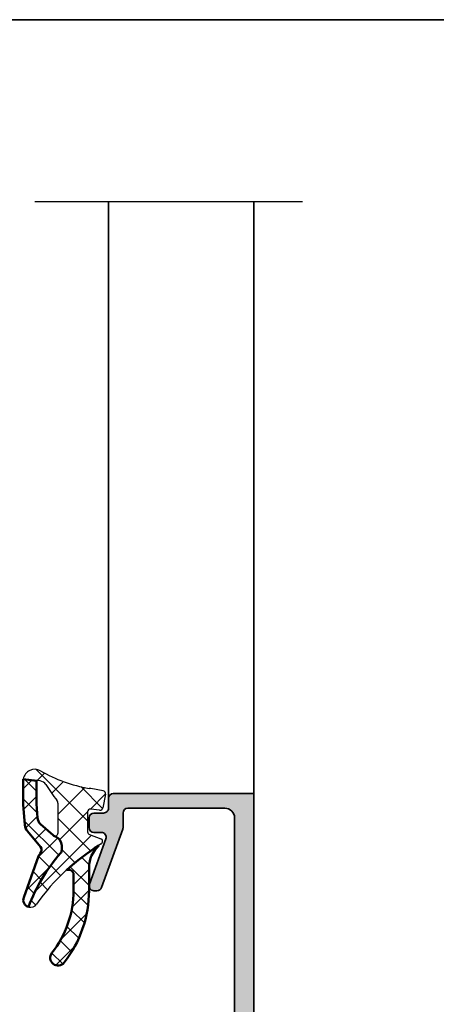
# Model space of a CAD drawing. Units: millimetres. Extents: x 2300 to 23610, y -1361 to 3728.
# Drawn here: x 4059 to 4070, y -1126 to -1100 of the extents above; entities that cross this region are included whole.
import ezdxf

# ---------------------------------------------------------------- set-up
doc = ezdxf.new("R2010")
doc.units = ezdxf.units.MM
doc.linetypes.add('ACAD_ISO10W100', pattern=[18, 12, -3, 0, -3])
for name, color, linetype, lineweight in [('0S-Profile Aluminium', 254, 'Continuous', 35), ('0S-Profile EPDM', 22, 'Continuous', 25), ('0S-Profile Isolator', 91, 'Continuous', 50), ('0S-Shading Aluminium', 252, 'Continuous', 20), ('0S-Shading EPDM', 25, 'Continuous', 13), ('0S-Shading Isolator', 103, 'Continuous', 25), ('2-0', 5, 'Continuous', 35), ('S03_AL_Kontur', 255, 'Continuous', 35), ('S18_Mittellinie', 10, 'ACAD_ISO10W100', 25)]:
    doc.layers.add(name, color=color, linetype=linetype, lineweight=lineweight)
pattern_1 = [(135, (0, 0), (-1.077630734528298, -1.077630734528298), []), (225, (0, 0), (1.077630734528298, -1.077630734528298), [])]

# ---------------------------------------------------------------- blocks, each defined once
blk = doc.blocks.new('288459__19DEE8E6_9101_42A5_A8CB_8AD41C114138_')
at = {"layer": '0S-Shading Isolator'}
h = blk.add_hatch(dxfattribs=at)
h.set_pattern_fill('ANSI37', color=256, scale=0.95, angle=90, style=0)
h.set_pattern_definition([(135, (0, 0), (-2.132810828753923, -2.132810828753923), []), (225, (0, 0), (2.132810828753923, -2.132810828753923), [])])
edge = h.paths.add_edge_path()
edge.add_line((-44.60047595204673, 65.80003464662356), (-44.60047595204696, 66.40003006898687))
edge.add_arc((-45.10047595204718, 66.40003006898701), 0.5000000000002274, 0, 90)
edge.add_line((-45.10047595204718, 66.90003006898725), (-46.60047595204583, 66.90003006898715))
edge.add_arc((-46.60047595204536, 66.40003006899124), 0.4999999999959073, 90.00000000005213, 180)
edge.add_line((-47.10047595204129, 66.40003006899124), (-47.10047595206401, 62.75000000004729))
edge.add_arc((-46.60047595206378, 62.75000000004695), 0.5000000000001564, 180, 270)
edge.add_line((-46.60047595206378, 62.25000000004678), (-42.60047595206471, 62.2500000000469))
edge.add_ellipse((-42.60047595206493, 61.75000000004704), major_axis=(-0.4999999999998792, 0), ratio=1, start_angle=180, end_angle=269.99999999997397, ccw=False)
edge.add_line((-42.10047595206493, 61.75000000004704), (-42.10047595207083, 53.95000000004699))
edge.add_ellipse((-42.60047595207106, 53.95000000004708), major_axis=(-0.5000000000002416, 0), ratio=1, start_angle=90.00000000005213, end_angle=180, ccw=False)
edge.add_line((-42.60047595207061, 53.45000000004684), (-46.60047595205582, 53.45000000004689))
edge.add_arc((-46.60047595205607, 52.95000000004669), 0.500000000000199, 89.99999999997397, 180)
edge.add_line((-47.10047595205607, 52.95000000004669), (-47.10047595207766, 24.75000000000028))
edge.add_arc((-46.60047595207742, 24.75000000000012), 0.500000000000334, 180, 270)
edge.add_line((-46.60047595207742, 24.24999999999978), (-42.60047595206446, 24.24999999999978))
edge.add_ellipse((-42.60047595206446, 23.75000000000013), major_axis=(-0.4999999999996519, 0), ratio=1, start_angle=180, end_angle=270, ccw=False)
edge.add_line((-42.10047595206471, 23.75000000000013), (-42.10047595207083, 15.94999999999913))
edge.add_ellipse((-42.60047595207083, 15.94999999999969), major_axis=(-0.4999999999999503, 0), ratio=1, start_angle=89.99999999997402, end_angle=180, ccw=False)
edge.add_line((-42.60047595207106, 15.44999999999973), (-46.60047595208493, 15.44999999999967))
edge.add_arc((-46.60047595208493, 14.94999999999972), 0.4999999999999645, 90, 180)
edge.add_line((-47.10047595208493, 14.94999999999972), (-47.10047595206833, 10.47570031440206))
edge.add_arc((-46.60047595206833, 10.47570031440176), 0.5000000000000427, 180, 255.0000000000064)
edge.add_line((-46.72988547461955, 9.992737401257187), (-9.690928880030242, 0.0681788932460421))
edge.add_arc((-9.173290789824703, 2.000030545821658), 1.999999999997657, 254.9999999999675, 269.9999999999609)
edge.add_line((-9.17329078982607, 3.05458240035e-05), (-0.4999999999806732, 3.05458239751e-05))
edge.add_arc((-0.4999999999809007, 0.5000305458238472), 0.4999999999998721, 270.000000000026, 450.000000000026)
edge.add_line((-0.499999999981128, 1.000030545823719), (-0.999999999981128, 1.000030545824031))
edge.add_ellipse((-0.999999999981128, 1.50003054582379), major_axis=(-0.4999999999997585, 0), ratio=1, start_angle=0, end_angle=90, ccw=False)
edge.add_line((-1.4999999999809, 1.50003054582379), (-1.4999999999809, 7.500030545823974))
edge.add_arc((-1.9999999999809, 7.50003054582396), 0.5000000000000427, 0, 90.00000000002606)
edge.add_line((-1.999999999981127, 8.000030545824018), (-6.027628897261366, 8.000030545823705))
edge.add_ellipse((-6.027628897259318, 8.500030545821971), major_axis=(-0.4999999999982734, 0), ratio=1, start_angle=69.99999999977359, end_angle=89.99999999976552, ccw=False)
edge.add_line((-6.198638968923433, 8.030184235431278), (-25.77148602372699, 15.15411796322428))
edge.add_ellipse((-25.60047595206424, 15.62396427361725), major_axis=(-0.5000000000000162, 0), ratio=1, start_angle=0, end_angle=70.0000000000096, ccw=False)
edge.add_line((-26.10047595206424, 15.62396427361725), (-26.10047595205697, 25.20156422589733))
edge.add_ellipse((-25.60047595205697, 25.20156422589696), major_axis=(-0.5, 0), ratio=1, start_angle=250.00000000000972, end_angle=360, ccw=False)
edge.add_line((-25.42946588039422, 25.67141053628993), (-7.77101007164833, 19.24425823880259))
edge.add_arc((-7.599999999985812, 19.71410454919552), 0.499999999999924, 250.000000000033, 360)
edge.add_line((-7.099999999985812, 19.71410454919552), (-7.099999999983993, 21.73974702054781))
edge.add_arc((-7.59999999998331, 21.73974702054859), 0.4999999999993748, 0, 54.9999999999694)
edge.add_line((-7.313211781807923, 22.14932304269243), (-25.88726417022485, 35.15501454016437))
edge.add_ellipse((-25.60047595204924, 35.56459056230885), major_axis=(-0.4999999999999915, 0), ratio=1, start_angle=0, end_angle=54.99999999999011, ccw=False)
edge.add_line((-26.10047595204924, 35.56459056230885), (-26.10047595204583, 40.20156422589335))
edge.add_ellipse((-25.60047595204583, 40.20156422589297), major_axis=(-0.5, 0), ratio=1, start_angle=249.9999999999847, end_angle=360, ccw=False)
edge.add_line((-25.42946588038285, 40.67141053628593), (-7.77101007164833, 34.2442582388023))
edge.add_arc((-7.599999999985812, 34.71410454919564), 0.5000000000002657, 250.0000000000486, 360)
edge.add_line((-7.099999999985357, 34.71410454919564), (-7.099999999983765, 36.73974702054761))
edge.add_arc((-7.59999999998422, 36.73974702054792), 0.5000000000005116, 0, 54.99999999999679)
edge.add_line((-7.313211781808378, 37.14932304269283), (-25.88726417021348, 50.15501454015486))
edge.add_ellipse((-25.60047595203787, 50.56459056229934), major_axis=(-0.4999999999999828, 0), ratio=1, start_angle=0, end_angle=54.99999999999102, ccw=False)
edge.add_line((-26.10047595203787, 50.56459056229934), (-26.10047595203446, 55.20156422588926))
edge.add_ellipse((-25.60047595203446, 55.20156422588888), major_axis=(-0.4999999999999965, 0), ratio=1, start_angle=250.00000000000938, end_angle=360, ccw=False)
edge.add_line((-25.42946588037171, 55.67141053628184), (-7.771010071648334, 49.2442582388023))
edge.add_arc((-7.599999999985812, 49.71410454919563), 0.5000000000002682, 250.000000000048, 360)
edge.add_line((-7.099999999985357, 49.71410454919563), (-7.099999999983765, 51.7397470205476))
edge.add_arc((-7.59999999998422, 51.73974702054792), 0.5000000000005187, 0, 54.99999999999679)
edge.add_line((-7.313211781808378, 52.14932304269282), (-25.96523552246868, 65.20961066876836))
edge.add_arc((-26.25202374064429, 64.80003464662386), 0.5000000000000148, 54.99999999999197, 90)
edge.add_line((-26.25202374064429, 65.30003464662387), (-44.10047595204718, 65.30003464662377))
edge.add_ellipse((-44.10047595204696, 65.80003464662356), major_axis=(-0.4999999999997869, 0), ratio=1, start_angle=0, end_angle=89.99999999997402, ccw=False)
at = {"layer": '0S-Profile Isolator', "color": 7}
for points in [[(-47.10047595204129, 66.40003006899124), (-47.10047595206401, 62.75000000004729)], [(-45.10047595204718, 66.90003006898725), (-46.60047595204583, 66.90003006898715)], [(-44.60047595204673, 65.80003464662356), (-44.60047595204696, 66.40003006898687)], [(-26.25202374064429, 65.30003464662387), (-44.10047595204718, 65.30003464662377)], [(-7.313211781808378, 52.14932304269282), (-25.96523552246868, 65.20961066876836)], [(-46.60047595206378, 62.25000000004678), (-42.60047595206471, 62.2500000000469)], [(-42.10047595206493, 61.75000000004704), (-42.10047595207083, 53.95000000004699)], [(-26.10047595203787, 50.56459056229934), (-26.10047595203446, 55.20156422588926)], [(-25.42946588037171, 55.67141053628184), (-7.771010071648332, 49.2442582388023)], [(-47.10047595205607, 52.95000000004669), (-47.10047595207766, 24.75000000000028)], [(-42.60047595207061, 53.45000000004684), (-46.60047595205582, 53.45000000004689)], [(-7.099999999985357, 49.71410454919563), (-7.099999999983765, 51.7397470205476)], [(-7.313211781808378, 37.14932304269283), (-25.88726417021348, 50.15501454015486)], [(-25.42946588038285, 40.67141053628593), (-7.771010071648332, 34.2442582388023)], [(-26.10047595204924, 35.56459056230885), (-26.10047595204583, 40.20156422589335)], [(-7.099999999985357, 34.71410454919564), (-7.099999999983765, 36.73974702054761)], [(-7.313211781807923, 22.14932304269243), (-25.88726417022485, 35.15501454016437)], [(-25.42946588039422, 25.67141053628993), (-7.771010071648332, 19.24425823880259)], [(-26.10047595206424, 15.62396427361725), (-26.10047595205697, 25.20156422589733)], [(-46.60047595207742, 24.24999999999978), (-42.60047595206446, 24.24999999999978)], [(-42.10047595206471, 23.75000000000013), (-42.10047595207083, 15.94999999999913)], [(-7.099999999985812, 19.71410454919552), (-7.099999999983993, 21.73974702054781)], [(-42.60047595207106, 15.44999999999973), (-46.60047595208493, 15.44999999999967)], [(-47.10047595208493, 14.94999999999972), (-47.10047595206833, 10.47570031440206)], [(-6.198638968923433, 8.030184235431278), (-25.77148602372699, 15.15411796322428)], [(-46.72988547461955, 9.992737401257187), (-9.69092888003024, 0.0681788932460421)], [(-1.999999999981127, 8.000030545824018), (-6.027628897261366, 8.000030545823705)], [(-1.4999999999809, 1.50003054582379), (-1.4999999999809, 7.500030545823974)], [(-9.17329078982607, 3.05458240035e-05), (-0.4999999999806733, 3.05458239751e-05)], [(-0.499999999981128, 1.000030545823719), (-0.999999999981128, 1.000030545824031)]]:
    blk.add_lwpolyline(points, dxfattribs=at)
for centre, radius, start, end in [((-46.60047595204536, 66.40003006899124), 0.4999999999959073, 90.00000000005213, 180), ((-45.10047595204718, 66.40003006898701), 0.5000000000002274, 0, 90), ((-44.10047595204696, 65.80003464662354), 0.4999999999997869, 180, 269.9999999999739), ((-26.25202374064429, 64.80003464662386), 0.5000000000000148, 54.99999999999197, 90), ((-46.60047595206378, 62.75000000004695), 0.5000000000001564, 180, 270), ((-42.60047595206493, 61.75000000004704), 0.4999999999998792, 0, 89.99999999997395), ((-25.60047595203446, 55.20156422588889), 0.4999999999999965, 70.00000000000944, 180), ((-42.60047595207106, 53.95000000004708), 0.5000000000002416, 270.0000000000521, 0), ((-46.60047595205607, 52.95000000004669), 0.500000000000199, 89.99999999997397, 180), ((-7.59999999998422, 51.73974702054792), 0.5000000000005187, 0, 54.99999999999679), ((-25.60047595203787, 50.56459056229934), 0.4999999999999828, 180, 234.999999999991), ((-7.599999999985812, 49.71410454919564), 0.5000000000002682, 250.000000000048, 0), ((-25.60047595204583, 40.20156422589298), 0.5, 69.99999999998485, 180), ((-7.59999999998422, 36.73974702054792), 0.5000000000005116, 0, 54.99999999999679), ((-25.60047595204924, 35.56459056230887), 0.4999999999999915, 180, 234.9999999999904), ((-7.599999999985812, 34.71410454919564), 0.5000000000002657, 250.0000000000486, 0), ((-25.60047595205697, 25.20156422589696), 0.5, 70.00000000000958, 180), ((-46.60047595207742, 24.75000000000011), 0.500000000000334, 180, 270), ((-42.60047595206446, 23.75000000000013), 0.4999999999996519, 0, 90), ((-7.599999999983311, 21.73974702054859), 0.4999999999993748, 0, 54.9999999999694), ((-7.599999999985812, 19.71410454919553), 0.499999999999924, 250.000000000033, 0), ((-46.60047595208493, 14.94999999999972), 0.4999999999999645, 90, 180), ((-42.60047595207083, 15.94999999999969), 0.4999999999999503, 269.9999999999739, 0), ((-25.60047595206424, 15.62396427361725), 0.5000000000000162, 180, 250.0000000000097), ((-46.60047595206833, 10.47570031440176), 0.5000000000000427, 180, 255.0000000000064), ((-6.027628897259319, 8.500030545821971), 0.4999999999982734, 249.9999999997737, 269.9999999997655), ((-1.999999999980901, 7.500030545823961), 0.5000000000000427, 0, 90.00000000002606), ((-0.999999999981128, 1.50003054582379), 0.4999999999997585, 180, 270), ((-9.173290789824705, 2.000030545821659), 1.999999999997657, 254.9999999999675, 269.9999999999609), ((-0.4999999999809006, 0.5000305458238472), 0.4999999999998721, 270.000000000026, 90.00000000002606)]:
    blk.add_arc(centre, radius, start, end, dxfattribs=at)
blk = doc.blocks.new('288459__F3F99D13_9A53_47FD_9E65_72EE83E6C50E_')
at = {"layer": '0S-Profile Isolator', "color": 7}
blk.add_blockref('288459__19DEE8E6_9101_42A5_A8CB_8AD41C114138_', (0, 0), dxfattribs=at)
blk = doc.blocks.new('462630__30CBD8BF_4927_443C_BC77_FC23676DC6D4_')
at = {"layer": '0S-Shading Aluminium'}
h = blk.add_hatch(color=256, dxfattribs=at)
edge = h.paths.add_edge_path()
edge.add_line((2.499969482421875, -2), (0.4999847412109375, -2))
edge.add_line((0.4999847412109375, -2), (0.4999847412109375, 0))
edge.add_line((0.4999847412109375, 0), (51.0003030925136, 0))
edge.add_line((51.0003030925136, 0), (51.0003030925136, -14.49999949375825))
edge.add_ellipse((50.5003030925136, -14.49999949375825), major_axis=(-0.5000000000000071, 0), ratio=1, start_angle=90, end_angle=180, ccw=False)
edge.add_line((50.5003030925136, -14.99999949375825), (49.50033361009172, -14.99999949375825))
edge.add_arc((49.50030297783041, -15.49996886149694), 0.4999693686770717, 89.99648958636007, 180.0035104136661)
edge.add_line((49.00033361009172, -15.49999949375848), (49.00033361009172, -16.49999949375825))
edge.add_ellipse((48.50023911863331, -16.49990500229988), major_axis=(-0.5000945003853186, 0), ratio=1, start_angle=90.01082587749943, end_angle=179.9891741224759, ccw=False)
edge.add_line((48.50033361009172, -16.99999949375825), (47.50033361009172, -16.99999949375825))
edge.add_ellipse((47.50036553016071, -16.49996757368924), major_axis=(-0.5000319210878281, 0), ratio=1, start_angle=0.0036575370049263256, end_angle=89.99634246303441, ccw=False)
edge.add_line((47.00033361009172, -16.49999949375856), (47.00033361009172, -15.74398753086763))
edge.add_arc((46.49993500377855, -15.74439793880874), 0.50039877461374, 0.0469918128013443, 109.9360961587727)
edge.add_line((46.32931310227922, -15.27398631016452), (41.67135411790422, -16.97033640782076))
edge.add_ellipse((41.5006968720436, -16.4999752830784), major_axis=(-0.5003633512095677, 0), ratio=1, start_angle=0.03422298337028451, end_angle=109.94187272773311, ccw=False)
edge.add_line((41.00033361009172, -16.50027415196149), (41.00033361009172, -16.18124339024261))
edge.add_ellipse((41.50094431538081, -16.18155385401002), major_axis=(-0.5006108015592475, 0), ratio=1, start_angle=290.04649891059967, end_angle=359.96446687797027, ccw=False)
edge.add_line((41.32934361985735, -15.71127268711764), (47.32027989915422, -13.52987620274261))
edge.add_ellipse((47.49226809442712, -14.00995657740941), major_axis=(-0.5099579447889564, 0), ratio=1, start_angle=270.1052947791354, end_angle=289.7099997181343, ccw=False)
edge.add_line((47.49133092454485, -13.49999949375825), (49.00031835130243, -13.49999949375825))
edge.add_arc((49.00031835130243, -12.99999949375828), 0.4999999999999716, 270, 360)
edge.add_line((49.50031835130243, -12.99999949375828), (49.50031835130267, -2.99995897289574))
edge.add_arc((48.50031835130265, -2.99995897289574), 1.000000000000007, 0, 90.00146357415177)
edge.add_line((48.50029280711487, -1.999958973221978), (27.77902221679688, -2.00048828125))
edge.add_arc((27.79806723262323, -2.498204101586338), 0.4980800642877641, 92.19134468570455, 180.0907403920862)
edge.add_line((27.29998779296875, -2.498992919921875), (27.29999923706055, -7.312195777893066))
edge.add_ellipse((26.50091983192851, -7.188229034208617), major_axis=(-0.8086381448125654, 0), ratio=1, start_angle=25.09746241326451, end_angle=171.181604471445, ccw=False)
edge.add_line((25.76862716674805, -7.531220436096191), (25.40000534057617, -6.899994850158691))
edge.add_line((25.40000534057617, -6.899994850158691), (26.0000114440918, -6.899994850158691))
edge.add_line((26.0000114440918, -6.899994850158691), (26.0000114440918, -4.499988555908188))
edge.add_arc((25.50027238181315, -4.499727618186895), 0.4997391304027416, 359.9700831295416, 450.0299168704608)
edge.add_line((25.5000114440918, -3.999988555908203), (24.0000114440918, -3.999988555908203))
edge.add_line((24.0000114440918, -3.999988555908203), (24.0000114440918, -3.499988555908203))
edge.add_ellipse((24.49974971047664, -3.499726822292984), major_axis=(-0.4997383349251373, 0), ratio=1, start_angle=-90.03000816856132, end_angle=0.03000816856911115, ccw=False)
edge.add_line((24.5000114440918, -2.999988555908203), (25.5000114440918, -2.999988555908203))
edge.add_arc((25.5000114440918, -2.499994277954101), 0.4999942779541016, 270, 450)
edge.add_line((25.5000114440918, -2), (21.49710083007812, -2))
edge.add_arc((21.49774803856417, -2.50044220313596), 0.5004426216444845, 90.07409905441408, 194.8852375477)
edge.add_line((21.01409912109375, -2.628997802734375), (22.05654020895031, -6.520727967402094))
edge.add_ellipse((20.6076193753222, -6.908836738081533), major_axis=(-1.499999999999999, 0), ratio=1, start_angle=135.0082114073541, end_angle=194.9952627245851, ccw=False)
edge.add_line((21.66843154588219, -7.969344889295626), (15.98561390869508, -13.65379163843211))
edge.add_arc((17.40003013610862, -15.06780250671757), 1.999999999999993, 135.0082114073587, 180)
edge.add_line((15.40003013610862, -15.06780250671757), (15.4000301361084, -17.230321407318))
edge.add_ellipse((15.15003776550293, -17.24585422563029), major_axis=(-0.2504744573918138, 0), ratio=1, start_angle=-3.5553978342791197, end_angle=183.555397834282, ccw=False)
edge.add_line((14.90004539489723, -17.230321407318), (14.9000456383535, -16.15813449597783))
edge.add_arc((14.30001053353158, -16.15815312626844), 0.6000351051110933, 0.0017789576067619, 56.25113372486325)
edge.add_ellipse((14.80003624291998, -15.40979660285184), major_axis=(-0.3000000032960988, 0), ratio=1, start_angle=0, end_angle=56.249341544719925, ccw=False)
edge.add_line((14.50003623962379, -15.40979660285184), (14.50003623962425, -12.11160717594725))
edge.add_ellipse((14.60003623962416, -12.11160717594714), major_axis=(-0.0999999999999712, 0), ratio=1, start_angle=222.1440459660711, end_angle=360, ccw=False)
edge.add_line((14.67418226294853, -12.04450749468719), (15.04684302040778, -12.45630249424414))
edge.add_arc((15.19666459461723, -12.32071896023132), 0.2020628585218088, 222.1440459660656, 314.9457244906491)
edge.add_line((15.33940919972838, -12.46373426188002), (18.55817668585382, -9.244997070749534))
edge.add_arc((18.20462495909214, -8.891442016332533), 0.4999999999999976, 314.9997303651859, 444.0610732735615)
edge.add_line((18.2563591159178, -8.394125641157187), (16.75633239746094, -8.238082885742188))
edge.add_ellipse((16.80139228170947, -7.739089835725792), major_axis=(-0.5010234097656134, 0), ratio=1, start_angle=0.07155812533608241, end_angle=84.84009281260802, ccw=False)
edge.add_line((16.30036926269531, -7.739715576171888), (16.30036926269531, -7.109725952148423))
edge.add_ellipse((16.50032924728725, -7.109955279468153), major_axis=(-0.1999601160957941, 0), ratio=1, start_angle=265.11724982332964, end_angle=359.93428944389296, ccw=False)
edge.add_line((16.51734924316406, -6.910720825195312), (19.14703369140625, -7.140594482421875))
edge.add_arc((19.34723133028638, -6.16229588219079), 0.9985726041842096, 258.4347477370027, 375.0294322790917)
edge.add_line((20.3116455078125, -5.903350830078125), (19.92764282226562, -4.37109375))
edge.add_arc((19.44603223201989, -4.498065809519944), 0.4980669277672281, 14.76942042510204, 90.12141232775727)
edge.add_line((19.44497680664062, -4), (19, -4))
edge.add_line((19, -4), (19, -1.79998779296875))
edge.add_line((19, -1.79998779296875), (2.499969482421875, -1.79998779296875))
edge.add_line((2.499969482421875, -1.79998779296875), (2.499969482421875, -2))
at = {"layer": '0S-Profile Aluminium', "color": 7}
for points in [[(2.499969482421875, -2), (0.4999847412109375, -2), (0.4999847412109375, 0), (51.0003030925136, 0), (51.0003030925136, -14.49999949375825)], [(19.44497680664062, -4), (19, -4), (19, -1.79998779296875), (2.499969482421875, -1.79998779296875), (2.499969482421875, -2)], [(25.5000114440918, -2), (21.49710083007812, -2)], [(48.50029280711487, -1.999958973221978), (27.77902221679688, -2.00048828125)], [(21.01409912109375, -2.628997802734375), (22.05654020895031, -6.520727967402094)], [(24.5000114440918, -2.999988555908203), (25.5000114440918, -2.999988555908203)], [(27.29998779296875, -2.498992919921875), (27.29999923706055, -7.312195777893066)], [(49.50031835130243, -12.99999949375828), (49.50031835130267, -2.99995897289574)], [(25.5000114440918, -3.999988555908203), (24.0000114440918, -3.999988555908203), (24.0000114440918, -3.499988555908203)], [(20.3116455078125, -5.903350830078125), (19.92764282226562, -4.37109375)], [(25.76862716674805, -7.531220436096191), (25.40000534057617, -6.899994850158691), (26.0000114440918, -6.899994850158691), (26.0000114440918, -4.499988555908188)], [(16.51734924316406, -6.910720825195312), (19.14703369140625, -7.140594482421875)], [(21.66843154588219, -7.969344889295626), (15.98561390869508, -13.65379163843211)], [(16.30036926269531, -7.739715576171888), (16.30036926269531, -7.109725952148423)], [(18.2563591159178, -8.394125641157187), (16.75633239746094, -8.238082885742188)], [(15.33940919972838, -12.46373426188002), (18.55817668585382, -9.244997070749534)], [(14.50003623962379, -15.40979660285184), (14.50003623962425, -12.11160717594725)], [(14.67418226294853, -12.04450749468719), (15.04684302040778, -12.45630249424414)], [(41.32934361985735, -15.71127268711764), (47.32027989915422, -13.52987620274261)], [(47.49133092454485, -13.49999949375825), (49.00031835130243, -13.49999949375825)], [(15.40003013610862, -15.06780250671757), (15.4000301361084, -17.230321407318)], [(50.5003030925136, -14.99999949375825), (49.50033361009172, -14.99999949375825)], [(14.90004539489723, -17.230321407318), (14.9000456383535, -16.15813449597783)], [(41.00033361009172, -16.50027415196149), (41.00033361009172, -16.18124339024261)], [(46.32931310227922, -15.27398631016452), (41.67135411790422, -16.97033640782076)], [(47.00033361009172, -16.49999949375856), (47.00033361009172, -15.74398753086763)], [(49.00033361009172, -15.49999949375848), (49.00033361009172, -16.49999949375825)], [(48.50033361009172, -16.99999949375825), (47.50033361009172, -16.99999949375825)]]:
    blk.add_lwpolyline(points, dxfattribs=at)
for centre, radius, start, end in [((21.49774803856417, -2.500442203135961), 0.5004426216444845, 90.07409905441408, 194.8852375477), ((25.5000114440918, -2.499994277954102), 0.4999942779541016, 270, 90), ((27.79806723262323, -2.498204101586339), 0.4980800642877641, 92.19134468570455, 180.0907403920862), ((48.50031835130267, -2.99995897289574), 1.000000000000007, 0, 90.00146357415177), ((24.49974971047664, -3.499726822292985), 0.4997383349251373, 89.96999183143855, 180.0300081685691), ((19.44603223201989, -4.498065809519943), 0.4980669277672281, 14.76942042510204, 90.12141232775727), ((25.50027238181315, -4.499727618186895), 0.4997391304027416, 359.9700831295416, 90.02991687046088), ((19.34723133028638, -6.16229588219079), 0.9985726041842096, 258.4347477370027, 15.02943227909171), ((16.50032924728725, -7.109955279468153), 0.1999601160957941, 85.1172498233296, 179.9342894438929), ((20.6076193753222, -6.908836738081533), 1.499999999999999, 315.0082114073541, 14.99526272458511), ((16.80139228170947, -7.739089835725792), 0.5010234097656134, 180.0715581253362, 264.840092812608), ((26.50091983192851, -7.188229034208618), 0.8086381448125654, 205.0974624132645, 351.181604471445), ((18.20462495909214, -8.891442016332533), 0.4999999999999976, 314.9997303651859, 84.06107327356158), ((14.60003623962416, -12.11160717594714), 0.0999999999999712, 42.14404596607095, 180), ((15.19666459461723, -12.32071896023132), 0.2020628585218088, 222.1440459660656, 314.9457244906491), ((49.00031835130244, -12.99999949375828), 0.4999999999999716, 270, 0), ((17.40003013610863, -15.06780250671757), 1.999999999999993, 135.0082114073587, 180), ((47.49226809442712, -14.00995657740941), 0.5099579447889564, 90.1052947791354, 109.7099997181342), ((49.50030297783042, -15.49996886149694), 0.4999693686770717, 89.99648958636007, 180.0035104136661), ((50.5003030925136, -14.49999949375825), 0.5000000000000071, 270, 0), ((14.80003624291999, -15.40979660285184), 0.3000000032960988, 180, 236.2493415447198), ((14.30001053353158, -16.15815312626845), 0.6000351051110933, 0.0017789576067619, 56.25113372486325), ((41.50094431538082, -16.18155385401002), 0.5006108015592475, 110.0464989105997, 179.9644668779701), ((46.49993500377855, -15.74439793880873), 0.50039877461374, 0.0469918128013443, 109.9360961587727), ((15.15003776550293, -17.2458542256303), 0.2504744573918138, 176.4446021657212, 3.555397834282085), ((41.50069687204359, -16.4999752830784), 0.5003633512095677, 180.0342229833704, 289.9418727277329), ((47.50036553016071, -16.49996757368925), 0.5000319210878281, 180.0036575370048, 269.9963424630343), ((48.50023911863332, -16.49990500229988), 0.5000945003853186, 270.0108258774994, 359.9891741224758)]:
    blk.add_arc(centre, radius, start, end, dxfattribs=at)
blk = doc.blocks.new('462630__8CD52471_2AA5_4D21_AB5F_F860539F28D3_')
at = {"layer": '0S-Profile Aluminium', "color": 7}
blk.add_blockref('462630__30CBD8BF_4927_443C_BC77_FC23676DC6D4_', (0, 0), dxfattribs=at)
blk = doc.blocks.new('284836__F0E24FDC_9889_4F07_ADE1_5B741BD36143_')
at = {"layer": '0S-Shading EPDM'}
h = blk.add_hatch(dxfattribs=at)
h.set_pattern_fill('ANSI37', color=256, scale=0.625, angle=90, style=0)
h.set_pattern_definition([(135, (0, 0), (-1.403165018917055, -1.403165018917055), []), (225, (0, 0), (1.403165018917055, -1.403165018917055), [])])
edge = h.paths.add_edge_path()
edge.add_line((0.0638714838116812, -0.3056465394260499), (1.463871483811544, -0.5777789722188515))
edge.add_ellipse((1.406628785198563, -0.8722671272531528), major_axis=(-0.2999999999999992, 0), ratio=1, start_angle=172.7861533891369, end_angle=258.9999999999968, ccw=False)
edge.add_line((1.704254100156276, -0.9099390252191454), (1.590017233483195, -1.812462796494372))
edge.add_arc((1.887642548440908, -1.850134694460351), 0.2999999999999999, 172.7861533891395, 270)
edge.add_line((1.887642548440908, -2.150134694460348), (3.941970988595812, -2.150134694460348))
edge.add_arc((3.941970988595812, -1.850134694460351), 0.2999999999999989, 270, 339.9999999999946)
edge.add_line((4.223878774831518, -1.952740737458057), (4.644341588398447, -0.7975286514626561))
edge.add_ellipse((4.926055911710137, -0.9000642797145701), major_axis=(-0.2997941210564465, 0), ratio=1, start_angle=210.9819483847017, end_angle=339.99999999999756, ccw=False)
edge.add_arc((24.0443278379928, 10.57915592002967), 22.00000000000002, 210.981948384718, 234.8731947861733)
edge.add_ellipse((10.9542519381157, -8.027628136745362), major_axis=(-0.7500000000000213, 0), ratio=1, start_angle=165.535031176852, end_angle=234.873194786173, ccw=False)
edge.add_ellipse((17.53798941652235, 7.945700638908932), major_axis=(-17.18946467471557, 0), ratio=1, start_angle=48.48636181836201, end_angle=70.07670919505182, ccw=False)
edge.add_arc((5.813442227002724, -5.300134694460311), 0.4999999999999582, 48.48636181837139, 90)
edge.add_line((5.813442227002724, -4.800134694460353), (5.350444809595274, -4.800134694460353))
edge.add_arc((5.350444809595274, -5.800134694460354), 1.000000000000001, 90, 154.9999999999944)
edge.add_line((4.444137022558834, -5.377516432719643), (4.328187283093484, -5.626699517641696))
edge.add_arc((4.056192086329247, -5.500134858525755), 0.2999999999999985, 335.0465243954009, 450)
edge.add_line((4.056192086329247, -5.200134858525757), (1.044715687351981, -5.200134858525757))
edge.add_arc((1.044715687351981, -5.800134858525751), 0.5999999999999944, 90, 126.5396937592144)
edge.add_ellipse((-13.05415337706927, 12.51158042418751), major_axis=(-22.51064355945227, 0), ratio=1, start_angle=122.6031833624925, end_angle=127.6221089914774, ccw=False)
edge.add_arc((-0.5055158769444006, -7.133077117963992), 0.8000000000000032, 121.6267472179618, 173.2017065308391)
edge.add_line((-1.299891104367361, -7.038377603410837), (-1.507886050238994, -8.783117618281196))
edge.add_ellipse((-1.301280740039373, -7.601037144794005), major_axis=(-1.200000000001006, 0), ratio=1, start_angle=-30.000000000010573, end_angle=80.08592502203322, ccw=False)
edge.add_arc((-15.6485676594491, 0.6109726993719278), 15.33124456596037, 330.2310872461013, 350.1818563130194)
edge.add_ellipse((58.69327780865342, -11.55308983904098), major_axis=(-60.00000000001163, 0), ratio=1, start_angle=349.4282559009545, end_angle=350.84170693443593, ccw=False)
edge.add_ellipse((0.0066287851986999, -0.6001346944605502), major_axis=(-0.3000000000001889, 0), ratio=1, start_angle=259.0000000000035, end_angle=349.42825590095975, ccw=False)
at = {"layer": '0S-Profile EPDM', "color": 7}
for points in [[(0.0638714838116812, -0.3056465394260499), (1.463871483811544, -0.5777789722188515)], [(1.704254100156276, -0.9099390252191454), (1.590017233483195, -1.812462796494372)], [(4.223878774831518, -1.952740737458057), (4.644341588398447, -0.7975286514626561)], [(1.887642548440908, -2.150134694460348), (3.941970988595812, -2.150134694460348)], [(5.813442227002724, -4.800134694460353), (5.350444809595274, -4.800134694460353)], [(4.056192086329247, -5.200134858525757), (1.044715687351981, -5.200134858525757)], [(4.444137022558834, -5.377516432719643), (4.328187283093484, -5.626699517641696)], [(-1.299891104367361, -7.038377603410837), (-1.507886050238994, -8.783117618281196)]]:
    blk.add_lwpolyline(points, dxfattribs=at)
for centre, radius, start, end in [((58.69327780865342, -11.55308983904098), 60.00000000001163, 169.4282559009545, 170.8417069344359), ((0.006628785198699916, -0.6001346944605501), 0.3000000000001889, 79.00000000000351, 169.4282559009597), ((1.406628785198563, -0.8722671272531528), 0.2999999999999992, 352.7861533891369, 78.99999999999682), ((4.926055911710137, -0.9000642797145701), 0.2997941210564465, 30.98194838470173, 159.9999999999975), ((24.0443278379928, 10.57915592002968), 22.00000000000002, 210.981948384718, 234.8731947861733), ((-15.6485676594491, 0.6109726993719278), 15.33124456596037, 330.2310872461013, 350.1818563130194), ((1.887642548440908, -1.850134694460351), 0.2999999999999999, 172.7861533891395, 270), ((3.941970988595813, -1.850134694460351), 0.2999999999999989, 270, 339.9999999999946), ((5.350444809595274, -5.800134694460354), 1.000000000000001, 90, 154.9999999999944), ((5.813442227002724, -5.300134694460311), 0.4999999999999582, 48.48636181837139, 90), ((17.53798941652235, 7.945700638908932), 17.18946467471557, 228.486361818362, 250.0767091950519), ((-13.05415337706927, 12.51158042418751), 22.51064355945229, 302.6031833624925, 307.6221089914774), ((1.044715687351982, -5.800134858525752), 0.5999999999999944, 90, 126.5396937592144), ((4.056192086329247, -5.500134858525755), 0.2999999999999985, 335.0465243954009, 90), ((-1.301280740039374, -7.601037144794006), 1.200000000001006, 149.9999999999895, 260.0859250220332), ((-0.5055158769444006, -7.133077117963992), 0.8000000000000032, 121.6267472179618, 173.2017065308391), ((10.9542519381157, -8.027628136745363), 0.7500000000000213, 345.5350311768519, 54.87319478617294)]:
    blk.add_arc(centre, radius, start, end, dxfattribs=at)
blk = doc.blocks.new('284836__714B5641_DADD_44A1_BF95_1734D04118F4_')
at = {"layer": '0S-Shading Isolator'}
h = blk.add_hatch(dxfattribs=at)
h.set_pattern_fill('ANSI37', color=256, scale=0.48, angle=90, style=0)
h.set_pattern_definition(pattern_1)
edge = h.paths.add_edge_path()
edge.add_ellipse((9.980051161898245, -14.00013487292518), major_axis=(-12, 0), ratio=1, start_angle=231.7867892982618, end_angle=270, ccw=False)
edge.add_ellipse((16.9082543921736, -5.200134872925175), major_axis=(-0.7999999999999967, 0), ratio=1, start_angle=51.786789298266285, end_angle=231.7867892982529, ccw=False)
edge.add_arc((9.980051161898245, -14.00013487292518), 10.39999999999999, 51.78678929826216, 90)
edge.add_line((9.980051161898245, -3.600134872925181), (8.335463403672065, -3.600134872925181))
edge.add_arc((8.335463403672065, -4.100134872925124), 0.4999999999999503, 90, 206.6137982899288)
edge.add_ellipse((24.0443278379953, 10.57915592003134), major_axis=(-21.98000000000288, 0), ratio=1, start_angle=31.73280451299928, end_angle=42.69052481829459, ccw=False)
edge.add_arc((7.602786060648213, 0.9998651270748268), 3.000000000000009, 221.3324540675204, 270)
edge.add_line((7.602786060648213, -2.000134872925173), (9.980051161898245, -2.000134872925173))
at = {"layer": '0S-Profile Isolator', "color": 7}
for points in [[(7.602786060648213, -2.000134872925173), (9.980051161898245, -2.000134872925173)], [(9.980051161898245, -3.600134872925181), (8.335463403672065, -3.600134872925181)]]:
    blk.add_lwpolyline(points, dxfattribs=at)
for centre, radius, start, end in [((24.0443278379953, 10.57915592003134), 21.98000000000288, 211.7328045129993, 222.6905248182947), ((7.602786060648214, 0.9998651270748269), 3.000000000000009, 221.3324540675204, 270), ((9.980051161898245, -14.00013487292517), 12, 51.7867892982618, 90), ((8.335463403672065, -4.100134872925125), 0.4999999999999503, 90, 206.6137982899288), ((9.980051161898245, -14.00013487292517), 10.39999999999999, 51.78678929826216, 90), ((16.9082543921736, -5.200134872925176), 0.7999999999999968, 231.7867892982663, 51.78678929825296)]:
    blk.add_arc(centre, radius, start, end, dxfattribs=at)
blk = doc.blocks.new('284836__AC68F36C_E582_42EA_A555_EED599CE7952_')
at = {"layer": '0S-Shading Isolator'}
h = blk.add_hatch(dxfattribs=at)
h.set_pattern_fill('ANSI37', color=256, scale=0.48, angle=90, style=0)
h.set_pattern_definition(pattern_1)
edge = h.paths.add_edge_path()
edge.add_line((5.479520839431643, -7.009717777787287), (3.877479966569353, -8.34804785141263))
edge.add_ellipse((3.108141061017931, -7.427114819968523), major_axis=(-1.199999999999997, 0), ratio=1, start_angle=94.8750689131756, end_angle=129.8750689131769, ccw=False)
edge.add_line((3.210121111957732, -8.622773663121663), (1.111894495775231, -8.801735461821252))
edge.add_ellipse((1.009914444835203, -7.606076618667388), major_axis=(-1.200000000000738, 0), ratio=1, start_angle=89.87506891318242, end_angle=94.8750689131835, ccw=False)
edge.add_line((1.00729789634488, -8.806073766028902), (-1.303897288529697, -8.801034292155789))
edge.add_ellipse((-1.301280740039373, -7.601037144794019), major_axis=(-1.200000000000988, 0), ratio=1, start_angle=81.0418786651228, end_angle=89.87506891318242, ccw=False)
edge.add_line((-1.488135741923542, -8.786400046302774), (-1.325361007361152, -7.420984210784027))
edge.add_line((-1.325361007361152, -7.420984210784027), (0.9491817523435202, -7.425943765427376))
edge.add_arc((0.9518419099754282, -6.205946665607073), 1.22000000000351, 269.8750689131789, 274.8750689131798)
edge.add_line((1.055521628431279, -7.421533156149592), (2.479308672462593, -7.300095610557605))
edge.add_arc((2.37562895400697, -6.08450912001858), 1.220000000000001, 274.8750689131831, 309.9502968253574)
edge.add_line((3.1590188146331, -7.019763270647273), (4.295372815079417, -5.712720321327295))
edge.add_arc((4.056192086329247, -5.500134858525755), 0.3200000000000057, 318.3690875338395, 335.0465243954051)
edge.add_line((4.34632029621116, -5.635137161582762), (4.462270035676283, -5.38595407666071))
edge.add_ellipse((5.350436684382657, -5.800121951850669), major_axis=(-0.9799872574240075, 0), ratio=1, start_angle=269.99952495260834, end_angle=334.99952495260135, ccw=False)
edge.add_line((5.350444809595274, -4.82013469446035), (5.813442227002497, -4.82013469446035))
edge.add_ellipse((5.813442227002497, -5.300134694460311), major_axis=(-0.4799999999999596, 0), ratio=1, start_angle=228.4863618183616, end_angle=270, ccw=False)
edge.add_arc((17.53798941652235, 7.945700638909003), 17.20946467471566, 228.4863618183618, 250.0821739631221)
edge.add_ellipse((10.9542519381157, -8.027628136745335), major_axis=(-0.7500000000000239, 0), ratio=1, start_angle=70.32011992539049, end_angle=164.0019670069112, ccw=False)
edge.add_line((10.7016784642326, -8.733819782327883), (6.446300504878536, -7.211859560052033))
edge.add_ellipse((6.715712210354012, -6.458588471430688), major_axis=(-0.7999999999999798, 0), ratio=1, start_angle=45.62953553115909, end_angle=70.32011992537832, ccw=False)
edge.add_arc((5.80662878519729, -7.387871703876782), 0.5000000000000019, 45.62953553114941, 130.8602214073397)
at = {"layer": '0S-Profile Isolator', "color": 7}
for points in [[(5.350444809595274, -4.82013469446035), (5.813442227002497, -4.82013469446035)], [(3.1590188146331, -7.019763270647273), (4.295372815079417, -5.712720321327295)], [(4.34632029621116, -5.635137161582762), (4.462270035676283, -5.38595407666071)], [(5.479520839431643, -7.009717777787287), (3.877479966569353, -8.34804785141263)], [(-1.488135741923542, -8.786400046302774), (-1.325361007361152, -7.420984210784027), (0.9491817523435202, -7.425943765427376)], [(1.055521628431279, -7.421533156149592), (2.479308672462593, -7.300095610557605)], [(10.7016784642326, -8.733819782327883), (6.446300504878536, -7.211859560052033)], [(1.00729789634488, -8.806073766028902), (-1.303897288529697, -8.801034292155789)], [(3.210121111957732, -8.622773663121663), (1.111894495775231, -8.801735461821252)]]:
    blk.add_lwpolyline(points, dxfattribs=at)
for centre, radius, start, end in [((5.350436684382657, -5.80012195185067), 0.9799872574240078, 89.99952495260827, 154.9995249526014), ((5.813442227002497, -5.300134694460311), 0.4799999999999596, 48.48636181836159, 90), ((17.53798941652235, 7.945700638909003), 17.20946467471566, 228.4863618183618, 250.0821739631221), ((4.056192086329247, -5.500134858525755), 0.3200000000000057, 318.3690875338395, 335.0465243954051), ((2.37562895400697, -6.084509120018581), 1.220000000000001, 274.8750689131831, 309.9502968253574), ((5.80662878519729, -7.387871703876783), 0.5000000000000019, 45.62953553114941, 130.8602214073397), ((6.715712210354013, -6.458588471430687), 0.7999999999999798, 225.6295355311591, 250.3201199253783), ((0.9518419099754283, -6.205946665607073), 1.22000000000351, 269.8750689131789, 274.8750689131798), ((-1.301280740039374, -7.60103714479402), 1.200000000000988, 261.0418786651228, 269.8750689131825), ((1.009914444835204, -7.606076618667387), 1.200000000000738, 269.8750689131825, 274.8750689131835), ((3.108141061017932, -7.427114819968523), 1.199999999999997, 274.8750689131757, 309.875068913177), ((10.9542519381157, -8.027628136745335), 0.750000000000024, 250.3201199253904, 344.0019670069112)]:
    blk.add_arc(centre, radius, start, end, dxfattribs=at)
blk = doc.blocks.new('284836__2CE00D03_6278_4FF8_BF1F_B48EE7A0E10F_')
at = {"layer": '0S-Profile EPDM', "color": 7}
blk.add_blockref('284836__F0E24FDC_9889_4F07_ADE1_5B741BD36143_', (0, 0), dxfattribs=at)
at = {"layer": '0S-Profile Isolator', "color": 7}
for name in ['284836__714B5641_DADD_44A1_BF95_1734D04118F4_', '284836__AC68F36C_E582_42EA_A555_EED599CE7952_']:
    blk.add_blockref(name, (0, 0), dxfattribs=at)

msp = doc.modelspace()

# ---------------------------------------------------------------- linework, layer by layer
at = {"layer": '2-0'}
for p, q in [((4061.762501289465, -1120.317383540447), (4061.762501289465, -1104.942459580603)), ((4065.512501162904, -1120.192383540447), (4065.512501162904, -1104.942459580603))]:
    msp.add_line(p, q, dxfattribs=at)
at = {"layer": 'S03_AL_Kontur'}
msp.add_lwpolyline([(4013.804685082802, -1100.265275321846), (4107.955877220689, -1100.265275321846), (4107.955877220689, -1180.337362466721), (4013.804685082802, -1180.337362466721)], close=True, dxfattribs=at)
at = {"layer": 'S18_Mittellinie'}
msp.add_line((4041.763389510701, -1104.942459580603), (4066.762501162904, -1104.942459580603), dxfattribs=at)

# ---------------------------------------------------------------- block references
at = {"layer": '0S-Profile Aluminium', "color": 7, "xscale": 0.25, "yscale": 0.25, "zscale": 0.25, "rotation": 270}
msp.add_blockref('284836__2CE00D03_6278_4FF8_BF1F_B48EE7A0E10F_', (4061.762501162904, -1120.192459313575), dxfattribs=at)
at = {"layer": '0S-Profile Aluminium', "color": 7, "extrusion": (0, 0, -1), "xscale": 0.25, "yscale": 0.25, "zscale": 0.25, "rotation": 90.00000000000001}
msp.add_blockref('288459__F3F99D13_9A53_47FD_9E65_72EE83E6C50E_', (-4043.512501162904, -1122.317459313575), dxfattribs=at)
at = {"layer": 'S03_AL_Kontur', "color": 7, "extrusion": (0, 0, -1), "xscale": 0.25, "yscale": 0.25, "zscale": 0.25, "rotation": 90.00000000000001}
msp.add_blockref('462630__8CD52471_2AA5_4D21_AB5F_F860539F28D3_', (-4065.512501162904, -1132.942459313575), dxfattribs=at)

doc.saveas('drawing.dxf')
